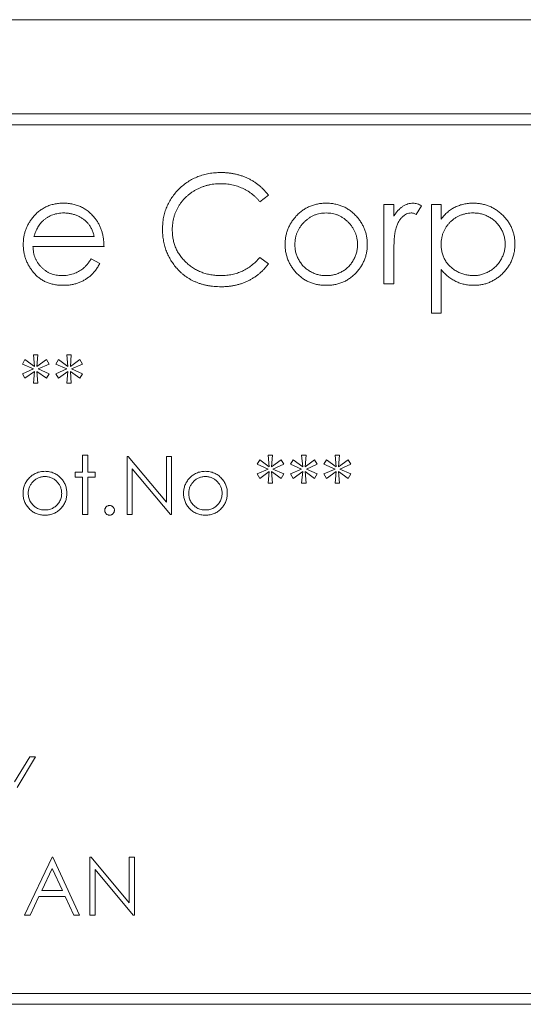
# Model space of a CAD drawing. Extents: x 431 to 686, y 78 to 289.
# Drawn here: x 518 to 525, y 100 to 114 of the extents above; entities that cross this region are included whole.
import ezdxf

# ---------------------------------------------------------------- set-up
doc = ezdxf.new("R2010")
doc.units = 0
doc.header["$LTSCALE"] = 0.1
doc.header["$MEASUREMENT"] = 0
doc.layers.add('CAD図', color=7, linetype='CONTINUOUS', plot=False)

msp = doc.modelspace()

# ---------------------------------------------------------------- linework, layer by layer
at = {"layer": 'CAD図', "linetype": 'Continuous', "lineweight": 0}
for p, q in [((543.626, 113.794), (477.126, 113.794)), ((542.326, 112.494), (510.026, 112.494)), ((542.176, 112.344), (510.176, 112.344)), ((521.599, 111.369), (521.481, 111.279)), ((523.195, 111.24), (523.33, 111.24)), ((523.195, 110.144), (523.195, 111.24)), ((523.33, 111.24), (523.33, 111.079)), ((523.714, 111.222), (523.64, 111.105)), ((523.849, 109.74), (523.849, 111.24)), ((523.849, 111.24), (523.984, 111.24)), ((523.984, 111.24), (523.984, 111.037)), ((518.363, 110.798), (519.195, 110.798)), ((519.33, 110.663), (518.349, 110.663)), ((519.152, 110.49), (519.272, 110.427)), ((521.481, 110.509), (521.599, 110.42)), ((523.33, 110.512), (523.33, 110.144)), ((523.984, 110.343), (523.984, 109.74)), ((523.33, 110.144), (523.195, 110.144)), ((523.984, 109.74), (523.849, 109.74)), ((518.202, 109.038), (518.238, 109.099)), ((518.238, 109.099), (518.37, 109.004)), ((518.355, 109.165), (518.417, 109.165)), ((518.37, 109.004), (518.355, 109.165)), ((518.417, 109.165), (518.403, 109.003)), ((518.403, 109.003), (518.535, 109.099)), ((518.535, 109.099), (518.571, 109.038)), ((518.663, 109.038), (518.699, 109.099)), ((518.699, 109.099), (518.832, 109.004)), ((518.832, 109.004), (518.817, 109.165)), ((518.817, 109.165), (518.878, 109.165)), ((518.878, 109.165), (518.865, 109.003)), ((518.865, 109.003), (518.996, 109.099)), ((518.996, 109.099), (519.032, 109.038)), ((518.355, 108.97), (518.202, 109.038)), ((518.202, 108.903), (518.355, 108.97)), ((518.37, 108.936), (518.238, 108.842)), ((518.355, 108.775), (518.37, 108.936)), ((518.403, 108.936), (518.417, 108.775)), ((518.535, 108.842), (518.403, 108.936)), ((518.571, 109.038), (518.42, 108.97)), ((518.42, 108.97), (518.571, 108.903)), ((518.817, 108.97), (518.663, 109.038)), ((518.663, 108.903), (518.817, 108.97)), ((518.832, 108.936), (518.699, 108.842)), ((518.817, 108.775), (518.832, 108.936)), ((518.865, 108.936), (518.878, 108.775)), ((518.996, 108.842), (518.865, 108.936)), ((519.032, 109.038), (518.882, 108.97)), ((518.882, 108.97), (519.032, 108.903)), ((518.238, 108.842), (518.202, 108.903)), ((518.571, 108.903), (518.535, 108.842)), ((518.699, 108.842), (518.663, 108.903)), ((519.032, 108.903), (518.996, 108.842)), ((518.417, 108.775), (518.355, 108.775)), ((518.878, 108.775), (518.817, 108.775)), ((519.032, 107.545), (519.032, 107.781)), ((519.032, 107.781), (519.104, 107.781)), ((519.104, 107.781), (519.104, 107.545)), ((519.648, 106.961), (519.648, 107.761)), ((519.648, 107.761), (519.663, 107.761)), ((519.663, 107.761), (520.191, 107.131)), ((520.191, 107.131), (520.191, 107.761)), ((520.191, 107.761), (520.263, 107.761)), ((520.263, 107.761), (520.263, 106.961)), ((521.443, 107.655), (521.479, 107.715)), ((521.479, 107.715), (521.611, 107.62)), ((521.611, 107.62), (521.596, 107.781)), ((521.596, 107.781), (521.658, 107.781)), ((521.658, 107.781), (521.644, 107.62)), ((521.644, 107.62), (521.776, 107.715)), ((521.776, 107.715), (521.812, 107.655)), ((521.904, 107.655), (521.94, 107.715)), ((521.94, 107.715), (522.073, 107.62)), ((522.058, 107.781), (522.119, 107.781)), ((522.073, 107.62), (522.058, 107.781)), ((522.119, 107.781), (522.106, 107.62)), ((522.106, 107.62), (522.237, 107.715)), ((522.237, 107.715), (522.273, 107.655)), ((522.366, 107.655), (522.402, 107.715)), ((522.402, 107.715), (522.534, 107.62)), ((522.534, 107.62), (522.519, 107.781)), ((522.519, 107.781), (522.581, 107.781)), ((522.581, 107.781), (522.567, 107.62)), ((522.567, 107.62), (522.699, 107.715)), ((522.699, 107.715), (522.735, 107.655)), ((520.247, 106.961), (519.719, 107.589)), ((519.719, 107.589), (519.719, 106.961)), ((521.596, 107.586), (521.443, 107.655)), ((521.443, 107.52), (521.596, 107.586)), ((521.812, 107.655), (521.661, 107.586)), ((521.661, 107.586), (521.812, 107.52)), ((522.058, 107.586), (521.904, 107.655)), ((521.904, 107.52), (522.058, 107.586)), ((522.273, 107.655), (522.123, 107.586)), ((522.123, 107.586), (522.273, 107.52)), ((522.519, 107.586), (522.366, 107.655)), ((522.366, 107.52), (522.519, 107.586)), ((522.735, 107.655), (522.584, 107.586)), ((522.584, 107.586), (522.735, 107.52)), ((518.93, 107.545), (519.032, 107.545)), ((518.93, 107.474), (518.93, 107.545)), ((519.032, 107.474), (518.93, 107.474)), ((519.032, 106.961), (519.032, 107.474)), ((519.104, 107.545), (519.207, 107.545)), ((519.207, 107.474), (519.104, 107.474)), ((519.104, 107.474), (519.104, 106.961)), ((519.207, 107.545), (519.207, 107.474)), ((521.479, 107.458), (521.443, 107.52)), ((521.611, 107.553), (521.479, 107.458)), ((521.596, 107.392), (521.611, 107.553)), ((521.776, 107.458), (521.644, 107.553)), ((521.644, 107.553), (521.658, 107.392)), ((521.812, 107.52), (521.776, 107.458)), ((521.94, 107.458), (521.904, 107.52)), ((522.073, 107.553), (521.94, 107.458)), ((522.058, 107.392), (522.073, 107.553)), ((522.106, 107.553), (522.119, 107.392)), ((522.237, 107.458), (522.106, 107.553)), ((522.273, 107.52), (522.237, 107.458)), ((522.402, 107.458), (522.366, 107.52)), ((522.534, 107.553), (522.402, 107.458)), ((522.519, 107.392), (522.534, 107.553)), ((522.567, 107.553), (522.581, 107.392)), ((522.699, 107.458), (522.567, 107.553)), ((522.735, 107.52), (522.699, 107.458)), ((521.658, 107.392), (521.596, 107.392)), ((522.119, 107.392), (522.058, 107.392)), ((522.581, 107.392), (522.519, 107.392)), ((519.104, 106.961), (519.032, 106.961)), ((519.719, 106.961), (519.648, 106.961)), ((520.263, 106.961), (520.247, 106.961)), ((518.094, 103.267), (518.304, 103.611)), ((518.386, 103.611), (518.13, 103.191)), ((518.304, 103.611), (518.386, 103.611)), ((518.232, 101.427), (518.612, 102.227)), ((518.612, 102.227), (518.622, 102.227)), ((518.622, 102.227), (518.991, 101.427)), ((519.135, 101.427), (519.135, 102.227)), ((519.135, 102.227), (519.15, 102.227)), ((519.15, 102.227), (519.678, 101.598)), ((519.678, 102.227), (519.75, 102.227)), ((519.678, 101.598), (519.678, 102.227)), ((519.75, 102.227), (519.75, 101.427)), ((518.616, 102.071), (518.471, 101.766)), ((518.757, 101.766), (518.616, 102.071)), ((519.207, 102.056), (519.207, 101.427)), ((519.734, 101.427), (519.207, 102.056)), ((518.471, 101.766), (518.757, 101.766)), ((518.432, 101.684), (518.311, 101.427)), ((518.795, 101.684), (518.432, 101.684)), ((518.913, 101.427), (518.795, 101.684)), ((518.311, 101.427), (518.232, 101.427)), ((518.991, 101.427), (518.913, 101.427)), ((519.207, 101.427), (519.135, 101.427)), ((519.75, 101.427), (519.734, 101.427)), ((510.176, 100.344), (542.176, 100.344)), ((510.026, 100.194), (542.326, 100.194))]:
    msp.add_line(p, q, dxfattribs=at)
for points, knots in [([(520.137, 110.903), (520.138, 110.93), (520.139, 110.983), (520.151, 111.061), (520.168, 111.135), (520.194, 111.207), (520.226, 111.275), (520.266, 111.339), (520.313, 111.401), (520.367, 111.458), (520.426, 111.511), (520.489, 111.557), (520.556, 111.596), (520.627, 111.628), (520.701, 111.652), (520.779, 111.67), (520.861, 111.681), (520.916, 111.682), (520.945, 111.683)], [0, 0, 0, 0, 0.064558, 0.127014, 0.187955, 0.248014, 0.307748, 0.368235, 0.42947, 0.492743, 0.556258, 0.618217, 0.679655, 0.741246, 0.803415, 0.866815, 0.932328, 1, 1, 1, 1]), ([(520.945, 111.683), (520.962, 111.682), (520.996, 111.682), (521.046, 111.678), (521.095, 111.671), (521.143, 111.662), (521.19, 111.651), (521.235, 111.636), (521.28, 111.62), (521.322, 111.6), (521.363, 111.579), (521.403, 111.555), (521.44, 111.529), (521.476, 111.501), (521.51, 111.471), (521.542, 111.439), (521.571, 111.405), (521.59, 111.381), (521.599, 111.369)], [0, 0, 0, 0, 0.068548, 0.135683, 0.201215, 0.265682, 0.329267, 0.392395, 0.45507, 0.517127, 0.57879, 0.63974, 0.700192, 0.759806, 0.819628, 0.879355, 0.939512, 1, 1, 1, 1]), ([(520.936, 111.529), (520.921, 111.529), (520.891, 111.528), (520.847, 111.524), (520.803, 111.517), (520.76, 111.508), (520.719, 111.496), (520.677, 111.481), (520.637, 111.464), (520.598, 111.444), (520.561, 111.422), (520.525, 111.398), (520.492, 111.372), (520.46, 111.344), (520.431, 111.315), (520.404, 111.283), (520.38, 111.25), (520.357, 111.215), (520.337, 111.179), (520.32, 111.141), (520.305, 111.103), (520.293, 111.063), (520.284, 111.022), (520.277, 110.98), (520.273, 110.937), (520.272, 110.907), (520.272, 110.893)], [0, 0, 0, 0, 0.043955, 0.087502, 0.130463, 0.172752, 0.215403, 0.25765, 0.300153, 0.343121, 0.385925, 0.427686, 0.468818, 0.509492, 0.549883, 0.58998, 0.630405, 0.670869, 0.711384, 0.751627, 0.791776, 0.832459, 0.873319, 0.914543, 0.956924, 1, 1, 1, 1]), ([(520.936, 111.529), (520.921, 111.529), (520.891, 111.528), (520.847, 111.524), (520.803, 111.517), (520.76, 111.508), (520.719, 111.496), (520.677, 111.481), (520.637, 111.464), (520.598, 111.444), (520.561, 111.422), (520.525, 111.398), (520.492, 111.372), (520.46, 111.344), (520.431, 111.315), (520.404, 111.283), (520.38, 111.25), (520.357, 111.215), (520.337, 111.179), (520.32, 111.141), (520.305, 111.103), (520.293, 111.063), (520.284, 111.022), (520.277, 110.98), (520.273, 110.937), (520.272, 110.907), (520.272, 110.893)], [0, 0, 0, 0, 0.043955, 0.087502, 0.130463, 0.172752, 0.215403, 0.25765, 0.300153, 0.343121, 0.385925, 0.427686, 0.468818, 0.509492, 0.549883, 0.58998, 0.630405, 0.670869, 0.711384, 0.751627, 0.791776, 0.832459, 0.873319, 0.914543, 0.956924, 1, 1, 1, 1]), ([(521.481, 111.279), (521.473, 111.289), (521.456, 111.309), (521.429, 111.337), (521.401, 111.363), (521.372, 111.387), (521.341, 111.409), (521.31, 111.43), (521.277, 111.449), (521.231, 111.471), (521.171, 111.494), (521.096, 111.514), (521.017, 111.527), (520.963, 111.528), (520.936, 111.529)], [0, 0, 0, 0, 0.063163, 0.125475, 0.187121, 0.248294, 0.309295, 0.36985, 0.430973, 0.492456, 0.616148, 0.740844, 0.868183, 1, 1, 1, 1]), ([(521.481, 111.279), (521.473, 111.289), (521.456, 111.309), (521.429, 111.337), (521.401, 111.363), (521.372, 111.387), (521.341, 111.409), (521.31, 111.43), (521.277, 111.449), (521.231, 111.471), (521.171, 111.494), (521.096, 111.514), (521.017, 111.527), (520.963, 111.528), (520.936, 111.529)], [0, 0, 0, 0, 0.063163, 0.125475, 0.187121, 0.248294, 0.309295, 0.36985, 0.430973, 0.492456, 0.616148, 0.740844, 0.868183, 1, 1, 1, 1]), ([(518.341, 111.055), (518.354, 111.071), (518.381, 111.103), (518.426, 111.145), (518.475, 111.18), (518.527, 111.21), (518.583, 111.232), (518.642, 111.248), (518.704, 111.258), (518.747, 111.259), (518.769, 111.259)], [0, 0, 0, 0, 0.128835, 0.253589, 0.374643, 0.49534, 0.616325, 0.739759, 0.866842, 1, 1, 1, 1]), ([(518.769, 111.259), (518.791, 111.259), (518.836, 111.258), (518.9, 111.247), (518.961, 111.23), (519.018, 111.207), (519.072, 111.176), (519.122, 111.139), (519.169, 111.095), (519.196, 111.061), (519.21, 111.044)], [0, 0, 0, 0, 0.13204, 0.259033, 0.38188, 0.502258, 0.622752, 0.744743, 0.870109, 1, 1, 1, 1]), ([(521.98, 111.078), (521.994, 111.093), (522.021, 111.121), (522.067, 111.158), (522.115, 111.19), (522.167, 111.215), (522.221, 111.235), (522.277, 111.249), (522.337, 111.258), (522.377, 111.259), (522.398, 111.259)], [0, 0, 0, 0, 0.128498, 0.252713, 0.374819, 0.496436, 0.617911, 0.741288, 0.8687, 1, 1, 1, 1]), ([(521.98, 111.078), (521.994, 111.093), (522.021, 111.121), (522.067, 111.158), (522.115, 111.19), (522.167, 111.215), (522.221, 111.235), (522.277, 111.249), (522.337, 111.258), (522.377, 111.259), (522.398, 111.259)], [0, 0, 0, 0, 0.128498, 0.252713, 0.374819, 0.496436, 0.617911, 0.741288, 0.8687, 1, 1, 1, 1]), ([(522.398, 111.259), (522.418, 111.259), (522.459, 111.258), (522.518, 111.249), (522.574, 111.235), (522.628, 111.216), (522.679, 111.19), (522.727, 111.159), (522.773, 111.122), (522.8, 111.093), (522.814, 111.079)], [0, 0, 0, 0, 0.1317514, 0.2583324, 0.382134, 0.5038044, 0.624693, 0.7468706, 0.8715135, 1, 1, 1, 1]), ([(522.398, 111.259), (522.418, 111.259), (522.459, 111.258), (522.518, 111.249), (522.574, 111.235), (522.628, 111.216), (522.679, 111.19), (522.727, 111.159), (522.773, 111.122), (522.8, 111.093), (522.814, 111.079)], [0, 0, 0, 0, 0.1317514, 0.2583324, 0.382134, 0.5038044, 0.624693, 0.7468706, 0.8715135, 1, 1, 1, 1]), ([(523.33, 111.079), (523.34, 111.094), (523.359, 111.123), (523.39, 111.161), (523.423, 111.192), (523.456, 111.217), (523.49, 111.236), (523.525, 111.25), (523.561, 111.258), (523.585, 111.259), (523.597, 111.259)], [0, 0, 0, 0, 0.160059, 0.306112, 0.438367, 0.560541, 0.675317, 0.786114, 0.892842, 1, 1, 1, 1]), ([(523.597, 111.259), (523.607, 111.259), (523.626, 111.258), (523.655, 111.251), (523.685, 111.239), (523.704, 111.228), (523.714, 111.222)], [0, 0, 0, 0, 0.225278, 0.463523, 0.720324, 1, 1, 1, 1]), ([(523.984, 111.037), (523.998, 111.056), (524.026, 111.092), (524.074, 111.138), (524.124, 111.177), (524.179, 111.207), (524.236, 111.231), (524.297, 111.248), (524.361, 111.258), (524.404, 111.259), (524.426, 111.259)], [0, 0, 0, 0, 0.13536, 0.263045, 0.386061, 0.505771, 0.625178, 0.746148, 0.870538, 1, 1, 1, 1]), ([(523.984, 111.037), (523.998, 111.056), (524.026, 111.092), (524.074, 111.138), (524.124, 111.177), (524.179, 111.207), (524.236, 111.231), (524.297, 111.248), (524.361, 111.258), (524.404, 111.259), (524.426, 111.259)], [0, 0, 0, 0, 0.13536, 0.263045, 0.386061, 0.505771, 0.625178, 0.746148, 0.870538, 1, 1, 1, 1]), ([(524.426, 111.259), (524.446, 111.259), (524.484, 111.258), (524.541, 111.25), (524.595, 111.237), (524.648, 111.219), (524.698, 111.196), (524.746, 111.167), (524.791, 111.133), (524.834, 111.094), (524.874, 111.053), (524.908, 111.008), (524.937, 110.961), (524.961, 110.912), (524.98, 110.861), (524.993, 110.807), (525.001, 110.752), (525.002, 110.714), (525.003, 110.695)], [0, 0, 0, 0, 0.065081, 0.128636, 0.190653, 0.252125, 0.313446, 0.375227, 0.438498, 0.503285, 0.56801, 0.630879, 0.692154, 0.752552, 0.813191, 0.873985, 0.936258, 1, 1, 1, 1]), ([(524.426, 111.259), (524.446, 111.259), (524.484, 111.258), (524.541, 111.25), (524.595, 111.237), (524.648, 111.219), (524.698, 111.196), (524.746, 111.167), (524.791, 111.133), (524.834, 111.094), (524.874, 111.053), (524.908, 111.008), (524.937, 110.961), (524.961, 110.912), (524.98, 110.861), (524.993, 110.807), (525.001, 110.752), (525.002, 110.714), (525.003, 110.695)], [0, 0, 0, 0, 0.065081, 0.128636, 0.190653, 0.252125, 0.313446, 0.375227, 0.438498, 0.503285, 0.56801, 0.630879, 0.692154, 0.752552, 0.813191, 0.873985, 0.936258, 1, 1, 1, 1]), ([(518.776, 111.125), (518.762, 111.125), (518.736, 111.124), (518.697, 111.119), (518.659, 111.111), (518.623, 111.1), (518.588, 111.085), (518.555, 111.068), (518.523, 111.046), (518.503, 111.03), (518.493, 111.022)], [0, 0, 0, 0, 0.131092, 0.259141, 0.384162, 0.505992, 0.629098, 0.750669, 0.874039, 1, 1, 1, 1]), ([(518.776, 111.125), (518.762, 111.125), (518.736, 111.124), (518.697, 111.119), (518.659, 111.111), (518.623, 111.1), (518.588, 111.085), (518.555, 111.068), (518.523, 111.046), (518.503, 111.03), (518.493, 111.022)], [0, 0, 0, 0, 0.131092, 0.259141, 0.384162, 0.505992, 0.629098, 0.750669, 0.874039, 1, 1, 1, 1]), ([(519.195, 110.798), (519.19, 110.816), (519.181, 110.85), (519.161, 110.898), (519.139, 110.94), (519.112, 110.977), (519.082, 111.009), (519.048, 111.038), (519.009, 111.063), (518.966, 111.085), (518.921, 111.103), (518.873, 111.115), (518.825, 111.124), (518.792, 111.124), (518.776, 111.125)], [0, 0, 0, 0, 0.09624, 0.185231, 0.267501, 0.3444, 0.419595, 0.496891, 0.576638, 0.660268, 0.745387, 0.83004, 0.914474, 1, 1, 1, 1]), ([(522.397, 111.125), (522.382, 111.124), (522.354, 111.124), (522.312, 111.117), (522.271, 111.108), (522.232, 111.094), (522.194, 111.076), (522.158, 111.053), (522.124, 111.027), (522.091, 110.998), (522.062, 110.965), (522.036, 110.93), (522.014, 110.894), (521.995, 110.856), (521.982, 110.817), (521.972, 110.775), (521.966, 110.732), (521.965, 110.703), (521.964, 110.688)], [0, 0, 0, 0, 0.063846, 0.126044, 0.187165, 0.247399, 0.30838, 0.36978, 0.432584, 0.497641, 0.562401, 0.625557, 0.687332, 0.748313, 0.809791, 0.871768, 0.934836, 1, 1, 1, 1]), ([(522.397, 111.125), (522.382, 111.124), (522.354, 111.124), (522.312, 111.117), (522.271, 111.108), (522.232, 111.094), (522.194, 111.076), (522.158, 111.053), (522.124, 111.027), (522.091, 110.998), (522.062, 110.965), (522.036, 110.93), (522.014, 110.894), (521.995, 110.856), (521.982, 110.817), (521.972, 110.775), (521.966, 110.732), (521.965, 110.703), (521.964, 110.688)], [0, 0, 0, 0, 0.063846, 0.126044, 0.187165, 0.247399, 0.30838, 0.36978, 0.432584, 0.497641, 0.562401, 0.625557, 0.687332, 0.748313, 0.809791, 0.871768, 0.934836, 1, 1, 1, 1]), ([(522.83, 110.688), (522.829, 110.703), (522.828, 110.732), (522.822, 110.775), (522.812, 110.817), (522.799, 110.856), (522.78, 110.894), (522.758, 110.93), (522.732, 110.965), (522.702, 110.998), (522.67, 111.027), (522.635, 111.053), (522.599, 111.075), (522.562, 111.094), (522.523, 111.107), (522.482, 111.117), (522.44, 111.124), (522.411, 111.124), (522.397, 111.125)], [0, 0, 0, 0, 0.065185, 0.128274, 0.19027, 0.251768, 0.312769, 0.374793, 0.43797, 0.503047, 0.568125, 0.63095, 0.692369, 0.752973, 0.813641, 0.874355, 0.936573, 1, 1, 1, 1]), ([(523.572, 111.125), (523.561, 111.124), (523.539, 111.123), (523.506, 111.111), (523.475, 111.092), (523.45, 111.072), (523.431, 111.052), (523.417, 111.034), (523.404, 111.015), (523.392, 110.994), (523.381, 110.97), (523.371, 110.945), (523.362, 110.917), (523.356, 110.898), (523.354, 110.889)], [0, 0, 0, 0, 0.093807, 0.191338, 0.295191, 0.410312, 0.47193, 0.536425, 0.603119, 0.674118, 0.749332, 0.828283, 0.91204, 1, 1, 1, 1]), ([(523.572, 111.125), (523.561, 111.124), (523.539, 111.123), (523.506, 111.111), (523.475, 111.092), (523.45, 111.072), (523.431, 111.052), (523.417, 111.034), (523.404, 111.015), (523.392, 110.994), (523.381, 110.97), (523.371, 110.945), (523.362, 110.917), (523.356, 110.898), (523.354, 110.889)], [0, 0, 0, 0, 0.093807, 0.191338, 0.295191, 0.410312, 0.47193, 0.536425, 0.603119, 0.674118, 0.749332, 0.828283, 0.91204, 1, 1, 1, 1]), ([(523.64, 111.105), (523.634, 111.108), (523.622, 111.114), (523.604, 111.12), (523.587, 111.124), (523.577, 111.125), (523.572, 111.125)], [0, 0, 0, 0, 0.295139, 0.56023, 0.794983, 1, 1, 1, 1]), ([(524.425, 111.125), (524.41, 111.125), (524.38, 111.124), (524.336, 111.118), (524.294, 111.108), (524.253, 111.094), (524.215, 111.077), (524.178, 111.055), (524.143, 111.03), (524.11, 111.001), (524.081, 110.969), (524.055, 110.935), (524.033, 110.898), (524.015, 110.86), (524.001, 110.82), (523.991, 110.778), (523.985, 110.735), (523.984, 110.705), (523.984, 110.69)], [0, 0, 0, 0, 0.066044, 0.130024, 0.192374, 0.253884, 0.314896, 0.375806, 0.438242, 0.501591, 0.564881, 0.626533, 0.687516, 0.748106, 0.808796, 0.870822, 0.934371, 1, 1, 1, 1]), ([(524.425, 111.125), (524.41, 111.125), (524.38, 111.124), (524.336, 111.118), (524.294, 111.108), (524.253, 111.094), (524.215, 111.077), (524.178, 111.055), (524.143, 111.03), (524.11, 111.001), (524.081, 110.969), (524.055, 110.935), (524.033, 110.898), (524.015, 110.86), (524.001, 110.82), (523.991, 110.778), (523.985, 110.735), (523.984, 110.705), (523.984, 110.69)], [0, 0, 0, 0, 0.066044, 0.130024, 0.192374, 0.253884, 0.314896, 0.375806, 0.438242, 0.501591, 0.564881, 0.626533, 0.687516, 0.748106, 0.808796, 0.870822, 0.934371, 1, 1, 1, 1]), ([(524.868, 110.694), (524.868, 110.712), (524.866, 110.75), (524.854, 110.805), (524.836, 110.859), (524.809, 110.91), (524.777, 110.959), (524.739, 111.001), (524.695, 111.039), (524.647, 111.069), (524.595, 111.094), (524.541, 111.112), (524.484, 111.123), (524.445, 111.124), (524.425, 111.125)], [0, 0, 0, 0, 0.081994, 0.163349, 0.245826, 0.330367, 0.415198, 0.497941, 0.580476, 0.66374, 0.747513, 0.830399, 0.914076, 1, 1, 1, 1]), ([(524.868, 110.694), (524.868, 110.712), (524.866, 110.75), (524.854, 110.805), (524.836, 110.859), (524.809, 110.91), (524.777, 110.959), (524.739, 111.001), (524.695, 111.039), (524.647, 111.069), (524.595, 111.094), (524.541, 111.112), (524.484, 111.123), (524.445, 111.124), (524.425, 111.125)], [0, 0, 0, 0, 0.081994, 0.163349, 0.245826, 0.330367, 0.415198, 0.497941, 0.580476, 0.66374, 0.747513, 0.830399, 0.914076, 1, 1, 1, 1]), ([(518.214, 110.689), (518.215, 110.706), (518.216, 110.739), (518.221, 110.789), (518.231, 110.837), (518.245, 110.883), (518.263, 110.929), (518.285, 110.973), (518.311, 111.015), (518.331, 111.042), (518.341, 111.055)], [0, 0, 0, 0, 0.1280448, 0.2537679, 0.3774284, 0.5005508, 0.6232959, 0.7465783, 0.8723475, 1, 1, 1, 1]), ([(518.214, 110.689), (518.215, 110.706), (518.216, 110.739), (518.221, 110.789), (518.231, 110.837), (518.245, 110.883), (518.263, 110.929), (518.285, 110.973), (518.311, 111.015), (518.331, 111.042), (518.341, 111.055)], [0, 0, 0, 0, 0.1280448, 0.2537679, 0.3774284, 0.5005508, 0.6232959, 0.7465783, 0.8723475, 1, 1, 1, 1]), ([(518.493, 111.022), (518.486, 111.016), (518.472, 111.003), (518.453, 110.98), (518.434, 110.956), (518.417, 110.929), (518.402, 110.899), (518.387, 110.868), (518.374, 110.834), (518.367, 110.81), (518.363, 110.798)], [0, 0, 0, 0, 0.109984, 0.22258, 0.3385, 0.458709, 0.585535, 0.717518, 0.854667, 1, 1, 1, 1]), ([(519.21, 111.044), (519.22, 111.031), (519.239, 111.005), (519.262, 110.963), (519.283, 110.919), (519.299, 110.872), (519.313, 110.823), (519.322, 110.772), (519.328, 110.719), (519.329, 110.682), (519.33, 110.663)], [0, 0, 0, 0, 0.118522, 0.236255, 0.356174, 0.47725, 0.60154, 0.729618, 0.862158, 1, 1, 1, 1]), ([(519.21, 111.044), (519.22, 111.031), (519.239, 111.005), (519.262, 110.963), (519.283, 110.919), (519.299, 110.872), (519.313, 110.823), (519.322, 110.772), (519.328, 110.719), (519.329, 110.682), (519.33, 110.663)], [0, 0, 0, 0, 0.118522, 0.236255, 0.356174, 0.47725, 0.60154, 0.729618, 0.862158, 1, 1, 1, 1]), ([(521.83, 110.689), (521.83, 110.708), (521.831, 110.744), (521.838, 110.797), (521.85, 110.849), (521.866, 110.899), (521.888, 110.947), (521.914, 110.993), (521.944, 111.037), (521.968, 111.064), (521.98, 111.078)], [0, 0, 0, 0, 0.128919, 0.255238, 0.378679, 0.501088, 0.622714, 0.746241, 0.871589, 1, 1, 1, 1]), ([(521.83, 110.689), (521.83, 110.708), (521.831, 110.744), (521.838, 110.797), (521.85, 110.849), (521.866, 110.899), (521.888, 110.947), (521.914, 110.993), (521.944, 111.037), (521.968, 111.064), (521.98, 111.078)], [0, 0, 0, 0, 0.128919, 0.255238, 0.378679, 0.501088, 0.622714, 0.746241, 0.871589, 1, 1, 1, 1]), ([(522.814, 111.079), (522.826, 111.065), (522.85, 111.038), (522.88, 110.993), (522.907, 110.947), (522.928, 110.899), (522.944, 110.85), (522.956, 110.798), (522.963, 110.744), (522.964, 110.708), (522.964, 110.689)], [0, 0, 0, 0, 0.1281573, 0.2538344, 0.3765056, 0.4985337, 0.6213677, 0.7445647, 0.8706338, 1, 1, 1, 1]), ([(520.328, 110.368), (520.312, 110.387), (520.282, 110.424), (520.244, 110.484), (520.211, 110.547), (520.184, 110.612), (520.163, 110.681), (520.148, 110.752), (520.139, 110.827), (520.138, 110.877), (520.137, 110.903)], [0, 0, 0, 0, 0.124329, 0.247156, 0.36878, 0.490734, 0.613614, 0.738958, 0.867311, 1, 1, 1, 1]), ([(520.328, 110.368), (520.312, 110.387), (520.282, 110.424), (520.244, 110.484), (520.211, 110.547), (520.184, 110.612), (520.163, 110.681), (520.148, 110.752), (520.139, 110.827), (520.138, 110.877), (520.137, 110.903)], [0, 0, 0, 0, 0.124329, 0.247156, 0.36878, 0.490734, 0.613614, 0.738958, 0.867311, 1, 1, 1, 1]), ([(520.272, 110.893), (520.273, 110.87), (520.274, 110.827), (520.283, 110.763), (520.297, 110.702), (520.319, 110.644), (520.345, 110.588), (520.379, 110.536), (520.418, 110.486), (520.463, 110.44), (520.512, 110.398), (520.564, 110.36), (520.62, 110.329), (520.679, 110.304), (520.741, 110.284), (520.807, 110.27), (520.875, 110.261), (520.922, 110.26), (520.945, 110.259)], [0, 0, 0, 0, 0.064323, 0.12629, 0.186726, 0.246146, 0.305576, 0.365429, 0.426326, 0.48884, 0.551725, 0.613919, 0.675484, 0.737334, 0.800229, 0.864502, 0.931041, 1, 1, 1, 1]), ([(520.272, 110.893), (520.273, 110.87), (520.274, 110.827), (520.283, 110.763), (520.297, 110.702), (520.319, 110.644), (520.345, 110.588), (520.379, 110.536), (520.418, 110.486), (520.463, 110.44), (520.512, 110.398), (520.564, 110.36), (520.62, 110.329), (520.679, 110.304), (520.741, 110.284), (520.807, 110.27), (520.875, 110.261), (520.922, 110.26), (520.945, 110.259)], [0, 0, 0, 0, 0.064323, 0.12629, 0.186726, 0.246146, 0.305576, 0.365429, 0.426326, 0.48884, 0.551725, 0.613919, 0.675484, 0.737334, 0.800229, 0.864502, 0.931041, 1, 1, 1, 1]), ([(523.354, 110.889), (523.352, 110.88), (523.347, 110.861), (523.343, 110.828), (523.339, 110.79), (523.336, 110.746), (523.333, 110.696), (523.331, 110.64), (523.33, 110.578), (523.33, 110.535), (523.33, 110.512)], [0, 0, 0, 0, 0.070855, 0.156938, 0.2586, 0.375891, 0.508166, 0.656238, 0.820177, 1, 1, 1, 1]), ([(518.766, 110.125), (518.745, 110.125), (518.704, 110.126), (518.644, 110.135), (518.587, 110.148), (518.535, 110.167), (518.485, 110.192), (518.44, 110.222), (518.397, 110.257), (518.36, 110.297), (518.326, 110.341), (518.296, 110.386), (518.271, 110.434), (518.25, 110.482), (518.234, 110.532), (518.222, 110.583), (518.216, 110.636), (518.215, 110.671), (518.214, 110.689)], [0, 0, 0, 0, 0.071579, 0.139629, 0.204797, 0.268135, 0.329814, 0.391301, 0.453434, 0.516552, 0.579631, 0.641119, 0.701294, 0.76081, 0.819932, 0.87892, 0.938983, 1, 1, 1, 1]), ([(518.766, 110.125), (518.745, 110.125), (518.704, 110.126), (518.644, 110.135), (518.587, 110.148), (518.535, 110.167), (518.485, 110.192), (518.44, 110.222), (518.397, 110.257), (518.36, 110.297), (518.326, 110.341), (518.296, 110.386), (518.271, 110.434), (518.25, 110.482), (518.234, 110.532), (518.222, 110.583), (518.216, 110.636), (518.215, 110.671), (518.214, 110.689)], [0, 0, 0, 0, 0.071579, 0.139629, 0.204797, 0.268135, 0.329814, 0.391301, 0.453434, 0.516552, 0.579631, 0.641119, 0.701294, 0.76081, 0.819932, 0.87892, 0.938983, 1, 1, 1, 1]), ([(518.349, 110.663), (518.35, 110.649), (518.351, 110.62), (518.357, 110.579), (518.366, 110.539), (518.38, 110.502), (518.396, 110.466), (518.416, 110.433), (518.44, 110.402), (518.466, 110.372), (518.496, 110.346), (518.527, 110.323), (518.56, 110.303), (518.594, 110.287), (518.631, 110.275), (518.669, 110.266), (518.708, 110.26), (518.735, 110.26), (518.749, 110.259)], [0, 0, 0, 0, 0.068385, 0.134476, 0.198391, 0.260753, 0.321829, 0.383037, 0.444653, 0.507398, 0.569825, 0.630778, 0.690929, 0.750945, 0.811049, 0.872331, 0.935004, 1, 1, 1, 1]), ([(522.398, 110.125), (522.377, 110.125), (522.337, 110.126), (522.279, 110.134), (522.223, 110.148), (522.17, 110.166), (522.12, 110.19), (522.073, 110.219), (522.028, 110.254), (521.988, 110.293), (521.951, 110.336), (521.918, 110.381), (521.891, 110.428), (521.869, 110.477), (521.851, 110.528), (521.839, 110.58), (521.831, 110.634), (521.83, 110.671), (521.83, 110.689)], [0, 0, 0, 0, 0.068742, 0.134635, 0.198324, 0.260825, 0.322714, 0.384555, 0.446913, 0.510958, 0.574931, 0.636685, 0.697483, 0.757134, 0.816966, 0.876818, 0.937663, 1, 1, 1, 1]), ([(522.398, 110.125), (522.377, 110.125), (522.337, 110.126), (522.279, 110.134), (522.223, 110.148), (522.17, 110.166), (522.12, 110.19), (522.073, 110.219), (522.028, 110.254), (521.988, 110.293), (521.951, 110.336), (521.918, 110.381), (521.891, 110.428), (521.869, 110.477), (521.851, 110.528), (521.839, 110.58), (521.831, 110.634), (521.83, 110.671), (521.83, 110.689)], [0, 0, 0, 0, 0.068742, 0.134635, 0.198324, 0.260825, 0.322714, 0.384555, 0.446913, 0.510958, 0.574931, 0.636685, 0.697483, 0.757134, 0.816966, 0.876818, 0.937663, 1, 1, 1, 1]), ([(521.964, 110.688), (521.965, 110.669), (521.966, 110.631), (521.978, 110.575), (521.996, 110.521), (522.021, 110.47), (522.053, 110.422), (522.09, 110.38), (522.132, 110.344), (522.179, 110.313), (522.23, 110.289), (522.283, 110.272), (522.339, 110.261), (522.378, 110.26), (522.397, 110.259)], [0, 0, 0, 0, 0.084733, 0.168179, 0.251488, 0.335841, 0.419834, 0.502345, 0.583649, 0.665931, 0.748717, 0.831047, 0.91441, 1, 1, 1, 1]), ([(522.397, 110.259), (522.416, 110.26), (522.455, 110.261), (522.511, 110.272), (522.564, 110.289), (522.615, 110.313), (522.662, 110.344), (522.704, 110.38), (522.741, 110.423), (522.772, 110.47), (522.798, 110.521), (522.817, 110.575), (522.828, 110.631), (522.829, 110.669), (522.83, 110.688)], [0, 0, 0, 0, 0.085606, 0.168983, 0.250908, 0.333708, 0.416005, 0.49766, 0.579893, 0.663902, 0.748466, 0.831791, 0.915252, 1, 1, 1, 1]), ([(522.397, 110.259), (522.416, 110.26), (522.455, 110.261), (522.511, 110.272), (522.564, 110.289), (522.615, 110.313), (522.662, 110.344), (522.704, 110.38), (522.741, 110.423), (522.772, 110.47), (522.798, 110.521), (522.817, 110.575), (522.828, 110.631), (522.829, 110.669), (522.83, 110.688)], [0, 0, 0, 0, 0.085606, 0.168983, 0.250908, 0.333708, 0.416005, 0.49766, 0.579893, 0.663902, 0.748466, 0.831791, 0.915252, 1, 1, 1, 1]), ([(522.964, 110.689), (522.964, 110.671), (522.963, 110.634), (522.955, 110.58), (522.943, 110.528), (522.925, 110.477), (522.903, 110.428), (522.876, 110.381), (522.843, 110.336), (522.806, 110.293), (522.766, 110.254), (522.721, 110.22), (522.675, 110.19), (522.625, 110.166), (522.572, 110.148), (522.516, 110.134), (522.458, 110.126), (522.418, 110.125), (522.398, 110.125)], [0, 0, 0, 0, 0.062416, 0.123337, 0.183265, 0.243172, 0.302898, 0.363774, 0.425605, 0.489659, 0.553785, 0.616222, 0.677854, 0.739517, 0.802097, 0.865866, 0.931508, 1, 1, 1, 1]), ([(523.984, 110.69), (523.984, 110.67), (523.986, 110.631), (523.996, 110.574), (524.014, 110.52), (524.039, 110.47), (524.071, 110.424), (524.109, 110.382), (524.153, 110.346), (524.203, 110.315), (524.256, 110.29), (524.312, 110.273), (524.369, 110.262), (524.408, 110.26), (524.427, 110.259)], [0, 0, 0, 0, 0.08644, 0.169344, 0.251061, 0.332326, 0.413189, 0.494299, 0.576654, 0.661785, 0.747765, 0.831967, 0.915299, 1, 1, 1, 1]), ([(523.984, 110.69), (523.984, 110.67), (523.986, 110.631), (523.996, 110.574), (524.014, 110.52), (524.039, 110.47), (524.071, 110.424), (524.109, 110.382), (524.153, 110.346), (524.203, 110.315), (524.256, 110.29), (524.312, 110.273), (524.369, 110.262), (524.408, 110.26), (524.427, 110.259)], [0, 0, 0, 0, 0.08644, 0.169344, 0.251061, 0.332326, 0.413189, 0.494299, 0.576654, 0.661785, 0.747765, 0.831967, 0.915299, 1, 1, 1, 1]), ([(524.427, 110.259), (524.446, 110.26), (524.484, 110.261), (524.54, 110.273), (524.594, 110.29), (524.646, 110.316), (524.694, 110.347), (524.738, 110.385), (524.776, 110.428), (524.809, 110.477), (524.835, 110.529), (524.854, 110.582), (524.866, 110.638), (524.867, 110.675), (524.868, 110.694)], [0, 0, 0, 0, 0.08342, 0.1655738, 0.2481588, 0.3320333, 0.4162573, 0.4995253, 0.5830386, 0.6685959, 0.7540354, 0.8369197, 0.9182997, 1, 1, 1, 1]), ([(525.003, 110.695), (525.002, 110.676), (525.001, 110.637), (524.993, 110.581), (524.98, 110.527), (524.962, 110.475), (524.938, 110.425), (524.909, 110.378), (524.875, 110.333), (524.836, 110.29), (524.793, 110.252), (524.748, 110.218), (524.7, 110.189), (524.651, 110.165), (524.599, 110.147), (524.545, 110.134), (524.488, 110.126), (524.45, 110.125), (524.431, 110.125)], [0, 0, 0, 0, 0.064921, 0.128034, 0.189574, 0.25058, 0.311733, 0.37325, 0.435763, 0.500346, 0.564949, 0.627528, 0.689157, 0.749865, 0.81076, 0.8723, 0.935413, 1, 1, 1, 1]), ([(525.003, 110.695), (525.002, 110.676), (525.001, 110.637), (524.993, 110.581), (524.98, 110.527), (524.962, 110.475), (524.938, 110.425), (524.909, 110.378), (524.875, 110.333), (524.836, 110.29), (524.793, 110.252), (524.748, 110.218), (524.7, 110.189), (524.651, 110.165), (524.599, 110.147), (524.545, 110.134), (524.488, 110.126), (524.45, 110.125), (524.431, 110.125)], [0, 0, 0, 0, 0.064921, 0.128034, 0.189574, 0.25058, 0.311733, 0.37325, 0.435763, 0.500346, 0.564949, 0.627528, 0.689157, 0.749865, 0.81076, 0.8723, 0.935413, 1, 1, 1, 1]), ([(518.749, 110.259), (518.762, 110.26), (518.789, 110.26), (518.829, 110.265), (518.868, 110.273), (518.906, 110.285), (518.943, 110.298), (518.977, 110.314), (519.008, 110.332), (519.037, 110.353), (519.065, 110.378), (519.093, 110.41), (519.124, 110.447), (519.142, 110.475), (519.152, 110.49)], [0, 0, 0, 0, 0.082592, 0.163879, 0.245659, 0.327726, 0.40861, 0.485749, 0.559169, 0.630268, 0.705306, 0.792065, 0.889796, 1, 1, 1, 1]), ([(518.749, 110.259), (518.762, 110.26), (518.789, 110.26), (518.829, 110.265), (518.868, 110.273), (518.906, 110.285), (518.943, 110.298), (518.977, 110.314), (519.008, 110.332), (519.037, 110.353), (519.065, 110.378), (519.093, 110.41), (519.124, 110.447), (519.142, 110.475), (519.152, 110.49)], [0, 0, 0, 0, 0.082592, 0.163879, 0.245659, 0.327726, 0.40861, 0.485749, 0.559169, 0.630268, 0.705306, 0.792065, 0.889796, 1, 1, 1, 1]), ([(520.945, 110.259), (520.972, 110.26), (521.023, 110.262), (521.099, 110.274), (521.171, 110.293), (521.24, 110.321), (521.306, 110.356), (521.368, 110.399), (521.427, 110.451), (521.463, 110.49), (521.481, 110.509)], [0, 0, 0, 0, 0.128515, 0.252949, 0.374755, 0.49594, 0.617181, 0.740909, 0.867811, 1, 1, 1, 1]), ([(519.272, 110.427), (519.262, 110.411), (519.244, 110.378), (519.212, 110.332), (519.179, 110.292), (519.142, 110.257), (519.104, 110.226), (519.063, 110.2), (519.02, 110.177), (518.975, 110.158), (518.927, 110.143), (518.876, 110.132), (518.822, 110.126), (518.785, 110.125), (518.766, 110.125)], [0, 0, 0, 0, 0.0933699, 0.1816608, 0.2658742, 0.3463548, 0.4245999, 0.5019032, 0.5799921, 0.6584434, 0.7386722, 0.8218941, 0.9088008, 1, 1, 1, 1]), ([(519.272, 110.427), (519.262, 110.411), (519.244, 110.378), (519.212, 110.332), (519.179, 110.292), (519.142, 110.257), (519.104, 110.226), (519.063, 110.2), (519.02, 110.177), (518.975, 110.158), (518.927, 110.143), (518.876, 110.132), (518.822, 110.126), (518.785, 110.125), (518.766, 110.125)], [0, 0, 0, 0, 0.0933699, 0.1816608, 0.2658742, 0.3463548, 0.4245999, 0.5019032, 0.5799921, 0.6584434, 0.7386722, 0.8218941, 0.9088008, 1, 1, 1, 1]), ([(520.946, 110.106), (520.93, 110.106), (520.898, 110.106), (520.851, 110.11), (520.805, 110.114), (520.761, 110.122), (520.718, 110.131), (520.676, 110.142), (520.635, 110.155), (520.596, 110.171), (520.557, 110.188), (520.521, 110.208), (520.485, 110.229), (520.451, 110.253), (520.418, 110.278), (520.386, 110.306), (520.356, 110.336), (520.337, 110.357), (520.328, 110.368)], [0, 0, 0, 0, 0.069663, 0.13775, 0.203917, 0.26878, 0.332414, 0.394754, 0.45618, 0.516996, 0.577396, 0.637198, 0.696999, 0.756756, 0.816554, 0.876948, 0.938132, 1, 1, 1, 1]), ([(521.599, 110.42), (521.589, 110.408), (521.571, 110.384), (521.54, 110.349), (521.508, 110.317), (521.474, 110.287), (521.438, 110.258), (521.4, 110.233), (521.361, 110.209), (521.32, 110.187), (521.278, 110.168), (521.234, 110.151), (521.189, 110.137), (521.143, 110.126), (521.095, 110.116), (521.047, 110.11), (520.997, 110.106), (520.963, 110.106), (520.946, 110.106)], [0, 0, 0, 0, 0.061674, 0.123053, 0.183475, 0.243727, 0.304279, 0.364863, 0.425946, 0.487391, 0.54922, 0.611144, 0.673529, 0.736961, 0.800785, 0.866013, 0.932101, 1, 1, 1, 1]), ([(521.599, 110.42), (521.589, 110.408), (521.571, 110.384), (521.54, 110.349), (521.508, 110.317), (521.474, 110.287), (521.438, 110.258), (521.4, 110.233), (521.361, 110.209), (521.32, 110.187), (521.278, 110.168), (521.234, 110.151), (521.189, 110.137), (521.143, 110.126), (521.095, 110.116), (521.047, 110.11), (520.997, 110.106), (520.963, 110.106), (520.946, 110.106)], [0, 0, 0, 0, 0.061674, 0.123053, 0.183475, 0.243727, 0.304279, 0.364863, 0.425946, 0.487391, 0.54922, 0.611144, 0.673529, 0.736961, 0.800785, 0.866013, 0.932101, 1, 1, 1, 1]), ([(524.431, 110.125), (524.409, 110.125), (524.366, 110.127), (524.303, 110.138), (524.242, 110.154), (524.185, 110.179), (524.13, 110.209), (524.078, 110.247), (524.029, 110.292), (523.999, 110.325), (523.984, 110.343)], [0, 0, 0, 0, 0.126841, 0.250548, 0.37123, 0.492116, 0.613401, 0.737997, 0.866132, 1, 1, 1, 1]), ([(518.212, 107.251), (518.212, 107.261), (518.213, 107.281), (518.216, 107.309), (518.223, 107.337), (518.231, 107.363), (518.243, 107.389), (518.256, 107.413), (518.273, 107.437), (518.286, 107.451), (518.292, 107.459)], [0, 0, 0, 0, 0.128919, 0.255238, 0.378679, 0.501088, 0.622714, 0.746241, 0.871589, 1, 1, 1, 1]), ([(518.514, 107.484), (518.507, 107.484), (518.491, 107.483), (518.469, 107.48), (518.447, 107.475), (518.426, 107.467), (518.406, 107.458), (518.387, 107.446), (518.369, 107.432), (518.351, 107.416), (518.335, 107.399), (518.322, 107.38), (518.31, 107.361), (518.3, 107.341), (518.293, 107.319), (518.288, 107.297), (518.284, 107.274), (518.284, 107.259), (518.284, 107.251)], [0, 0, 0, 0, 0.063846, 0.126044, 0.187165, 0.247399, 0.30838, 0.36978, 0.432584, 0.497641, 0.562401, 0.625557, 0.687332, 0.748313, 0.809791, 0.871768, 0.934836, 1, 1, 1, 1]), ([(518.292, 107.459), (518.299, 107.467), (518.314, 107.482), (518.338, 107.501), (518.364, 107.518), (518.392, 107.532), (518.42, 107.543), (518.45, 107.55), (518.482, 107.555), (518.504, 107.555), (518.515, 107.556)], [0, 0, 0, 0, 0.128498, 0.252713, 0.374819, 0.496436, 0.617911, 0.741288, 0.8687, 1, 1, 1, 1]), ([(518.745, 107.251), (518.745, 107.259), (518.744, 107.274), (518.741, 107.297), (518.736, 107.319), (518.729, 107.341), (518.719, 107.361), (518.707, 107.38), (518.693, 107.399), (518.677, 107.416), (518.66, 107.432), (518.641, 107.446), (518.622, 107.457), (518.602, 107.467), (518.581, 107.475), (518.56, 107.48), (518.537, 107.483), (518.522, 107.484), (518.514, 107.484)], [0, 0, 0, 0, 0.0651848, 0.1282737, 0.1902702, 0.2517683, 0.3127687, 0.3747933, 0.4379696, 0.5030474, 0.5681252, 0.6309497, 0.6923691, 0.7529732, 0.8136411, 0.8743552, 0.936573, 1, 1, 1, 1]), ([(518.745, 107.251), (518.745, 107.259), (518.744, 107.274), (518.741, 107.297), (518.736, 107.319), (518.729, 107.341), (518.719, 107.361), (518.707, 107.38), (518.693, 107.399), (518.677, 107.416), (518.66, 107.432), (518.641, 107.446), (518.622, 107.457), (518.602, 107.467), (518.581, 107.475), (518.56, 107.48), (518.537, 107.483), (518.522, 107.484), (518.514, 107.484)], [0, 0, 0, 0, 0.0651848, 0.1282737, 0.1902702, 0.2517683, 0.3127687, 0.3747933, 0.4379696, 0.5030474, 0.5681252, 0.6309497, 0.6923691, 0.7529732, 0.8136411, 0.8743552, 0.936573, 1, 1, 1, 1]), ([(518.515, 107.556), (518.526, 107.555), (518.547, 107.555), (518.579, 107.55), (518.609, 107.543), (518.637, 107.532), (518.665, 107.518), (518.69, 107.502), (518.715, 107.482), (518.729, 107.467), (518.737, 107.459)], [0, 0, 0, 0, 0.131751, 0.258332, 0.382134, 0.503804, 0.624693, 0.746871, 0.871514, 1, 1, 1, 1]), ([(518.737, 107.459), (518.743, 107.452), (518.756, 107.437), (518.772, 107.414), (518.786, 107.389), (518.797, 107.364), (518.806, 107.337), (518.812, 107.309), (518.816, 107.281), (518.817, 107.261), (518.817, 107.251)], [0, 0, 0, 0, 0.128157, 0.253834, 0.376506, 0.498534, 0.621368, 0.744565, 0.870634, 1, 1, 1, 1]), ([(520.427, 107.251), (520.427, 107.261), (520.428, 107.281), (520.432, 107.309), (520.438, 107.337), (520.447, 107.363), (520.458, 107.389), (520.472, 107.413), (520.488, 107.437), (520.501, 107.451), (520.507, 107.459)], [0, 0, 0, 0, 0.128919, 0.255238, 0.378679, 0.501088, 0.622714, 0.746241, 0.871589, 1, 1, 1, 1]), ([(520.73, 107.484), (520.722, 107.484), (520.707, 107.483), (520.684, 107.48), (520.662, 107.475), (520.642, 107.467), (520.621, 107.458), (520.602, 107.446), (520.584, 107.432), (520.567, 107.416), (520.551, 107.399), (520.537, 107.38), (520.525, 107.361), (520.515, 107.341), (520.508, 107.319), (520.503, 107.297), (520.5, 107.274), (520.499, 107.259), (520.499, 107.251)], [0, 0, 0, 0, 0.063846, 0.126044, 0.187165, 0.247399, 0.30838, 0.36978, 0.432584, 0.497641, 0.562401, 0.625557, 0.687332, 0.748313, 0.809791, 0.871768, 0.934836, 1, 1, 1, 1]), ([(520.507, 107.459), (520.515, 107.467), (520.529, 107.482), (520.554, 107.501), (520.58, 107.518), (520.607, 107.532), (520.636, 107.543), (520.666, 107.55), (520.697, 107.555), (520.719, 107.555), (520.73, 107.556)], [0, 0, 0, 0, 0.128498, 0.252713, 0.374819, 0.496436, 0.617911, 0.741288, 0.8687, 1, 1, 1, 1]), ([(520.73, 107.556), (520.741, 107.555), (520.763, 107.555), (520.794, 107.55), (520.824, 107.543), (520.853, 107.532), (520.88, 107.518), (520.906, 107.502), (520.93, 107.482), (520.945, 107.467), (520.952, 107.459)], [0, 0, 0, 0, 0.131751, 0.258332, 0.382134, 0.503804, 0.624693, 0.746871, 0.871514, 1, 1, 1, 1]), ([(520.96, 107.251), (520.96, 107.259), (520.96, 107.274), (520.957, 107.297), (520.951, 107.319), (520.944, 107.341), (520.934, 107.361), (520.922, 107.38), (520.908, 107.399), (520.892, 107.416), (520.875, 107.432), (520.857, 107.446), (520.838, 107.457), (520.818, 107.467), (520.797, 107.475), (520.775, 107.48), (520.753, 107.483), (520.737, 107.484), (520.73, 107.484)], [0, 0, 0, 0, 0.065185, 0.128274, 0.19027, 0.251768, 0.312769, 0.374793, 0.43797, 0.503047, 0.568125, 0.63095, 0.692369, 0.752973, 0.813641, 0.874355, 0.936573, 1, 1, 1, 1]), ([(520.96, 107.251), (520.96, 107.259), (520.96, 107.274), (520.957, 107.297), (520.951, 107.319), (520.944, 107.341), (520.934, 107.361), (520.922, 107.38), (520.908, 107.399), (520.892, 107.416), (520.875, 107.432), (520.857, 107.446), (520.838, 107.457), (520.818, 107.467), (520.797, 107.475), (520.775, 107.48), (520.753, 107.483), (520.737, 107.484), (520.73, 107.484)], [0, 0, 0, 0, 0.065185, 0.128274, 0.19027, 0.251768, 0.312769, 0.374793, 0.43797, 0.503047, 0.568125, 0.63095, 0.692369, 0.752973, 0.813641, 0.874355, 0.936573, 1, 1, 1, 1]), ([(520.952, 107.459), (520.959, 107.452), (520.971, 107.437), (520.987, 107.414), (521.001, 107.389), (521.013, 107.364), (521.022, 107.337), (521.028, 107.309), (521.032, 107.281), (521.032, 107.261), (521.032, 107.251)], [0, 0, 0, 0, 0.128157, 0.253834, 0.376506, 0.498534, 0.621368, 0.744565, 0.870634, 1, 1, 1, 1]), ([(518.515, 106.951), (518.504, 106.951), (518.482, 106.951), (518.451, 106.956), (518.421, 106.963), (518.393, 106.973), (518.366, 106.985), (518.341, 107.001), (518.318, 107.019), (518.296, 107.04), (518.276, 107.063), (518.259, 107.087), (518.244, 107.112), (518.232, 107.138), (518.223, 107.165), (518.217, 107.193), (518.212, 107.222), (518.212, 107.242), (518.212, 107.251)], [0, 0, 0, 0, 0.0687423, 0.1346352, 0.1983242, 0.260825, 0.3227136, 0.3845545, 0.4469129, 0.5109576, 0.5749307, 0.6366845, 0.6974831, 0.7571338, 0.8169657, 0.8768184, 0.9376626, 1, 1, 1, 1]), ([(518.515, 106.951), (518.504, 106.951), (518.482, 106.951), (518.451, 106.956), (518.421, 106.963), (518.393, 106.973), (518.366, 106.985), (518.341, 107.001), (518.318, 107.019), (518.296, 107.04), (518.276, 107.063), (518.259, 107.087), (518.244, 107.112), (518.232, 107.138), (518.223, 107.165), (518.217, 107.193), (518.212, 107.222), (518.212, 107.242), (518.212, 107.251)], [0, 0, 0, 0, 0.0687423, 0.1346352, 0.1983242, 0.260825, 0.3227136, 0.3845545, 0.4469129, 0.5109576, 0.5749307, 0.6366845, 0.6974831, 0.7571338, 0.8169657, 0.8768184, 0.9376626, 1, 1, 1, 1]), ([(518.284, 107.251), (518.284, 107.241), (518.285, 107.22), (518.291, 107.191), (518.301, 107.162), (518.314, 107.135), (518.331, 107.109), (518.35, 107.087), (518.373, 107.067), (518.398, 107.051), (518.425, 107.038), (518.454, 107.029), (518.484, 107.023), (518.504, 107.023), (518.514, 107.022)], [0, 0, 0, 0, 0.084733, 0.168179, 0.251488, 0.335841, 0.419834, 0.502345, 0.583649, 0.665931, 0.748717, 0.831047, 0.91441, 1, 1, 1, 1]), ([(518.284, 107.251), (518.284, 107.241), (518.285, 107.22), (518.291, 107.191), (518.301, 107.162), (518.314, 107.135), (518.331, 107.109), (518.35, 107.087), (518.373, 107.067), (518.398, 107.051), (518.425, 107.038), (518.454, 107.029), (518.484, 107.023), (518.504, 107.023), (518.514, 107.022)], [0, 0, 0, 0, 0.084733, 0.168179, 0.251488, 0.335841, 0.419834, 0.502345, 0.583649, 0.665931, 0.748717, 0.831047, 0.91441, 1, 1, 1, 1]), ([(518.514, 107.022), (518.525, 107.023), (518.545, 107.023), (518.575, 107.029), (518.603, 107.038), (518.63, 107.051), (518.656, 107.067), (518.678, 107.087), (518.698, 107.109), (518.715, 107.135), (518.728, 107.162), (518.738, 107.191), (518.744, 107.22), (518.745, 107.241), (518.745, 107.251)], [0, 0, 0, 0, 0.085606, 0.168983, 0.250908, 0.333708, 0.416005, 0.49766, 0.579893, 0.663902, 0.748466, 0.831791, 0.915252, 1, 1, 1, 1]), ([(518.514, 107.022), (518.525, 107.023), (518.545, 107.023), (518.575, 107.029), (518.603, 107.038), (518.63, 107.051), (518.656, 107.067), (518.678, 107.087), (518.698, 107.109), (518.715, 107.135), (518.728, 107.162), (518.738, 107.191), (518.744, 107.22), (518.745, 107.241), (518.745, 107.251)], [0, 0, 0, 0, 0.085606, 0.168983, 0.250908, 0.333708, 0.416005, 0.49766, 0.579893, 0.663902, 0.748466, 0.831791, 0.915252, 1, 1, 1, 1]), ([(518.817, 107.251), (518.817, 107.242), (518.816, 107.222), (518.812, 107.193), (518.806, 107.165), (518.796, 107.138), (518.784, 107.112), (518.77, 107.087), (518.752, 107.063), (518.733, 107.04), (518.711, 107.019), (518.687, 107.001), (518.662, 106.985), (518.636, 106.973), (518.608, 106.963), (518.578, 106.956), (518.547, 106.951), (518.526, 106.951), (518.515, 106.951)], [0, 0, 0, 0, 0.062416, 0.123337, 0.183265, 0.243172, 0.302898, 0.363774, 0.425605, 0.489659, 0.553785, 0.616222, 0.677854, 0.739517, 0.802097, 0.865866, 0.931508, 1, 1, 1, 1]), ([(520.73, 106.951), (520.719, 106.951), (520.698, 106.951), (520.667, 106.956), (520.637, 106.963), (520.609, 106.973), (520.582, 106.985), (520.557, 107.001), (520.533, 107.019), (520.511, 107.04), (520.492, 107.063), (520.474, 107.087), (520.46, 107.112), (520.448, 107.138), (520.439, 107.165), (520.432, 107.193), (520.428, 107.222), (520.427, 107.242), (520.427, 107.251)], [0, 0, 0, 0, 0.0687423, 0.1346352, 0.1983242, 0.260825, 0.3227136, 0.3845545, 0.4469129, 0.5109576, 0.5749307, 0.6366845, 0.6974831, 0.7571338, 0.8169657, 0.8768184, 0.9376626, 1, 1, 1, 1]), ([(520.499, 107.251), (520.499, 107.241), (520.5, 107.22), (520.506, 107.191), (520.516, 107.162), (520.529, 107.135), (520.546, 107.109), (520.566, 107.087), (520.588, 107.067), (520.613, 107.051), (520.64, 107.038), (520.669, 107.029), (520.699, 107.023), (520.719, 107.023), (520.73, 107.022)], [0, 0, 0, 0, 0.084733, 0.168179, 0.251488, 0.335841, 0.419834, 0.502345, 0.583649, 0.665931, 0.748717, 0.831047, 0.91441, 1, 1, 1, 1]), ([(521.032, 107.251), (521.032, 107.242), (521.032, 107.222), (521.027, 107.193), (521.021, 107.165), (521.012, 107.138), (521, 107.112), (520.985, 107.087), (520.968, 107.063), (520.948, 107.04), (520.926, 107.019), (520.903, 107.001), (520.878, 106.985), (520.851, 106.973), (520.823, 106.963), (520.793, 106.956), (520.762, 106.951), (520.741, 106.951), (520.73, 106.951)], [0, 0, 0, 0, 0.062416, 0.123337, 0.183265, 0.243172, 0.302898, 0.363774, 0.425605, 0.489659, 0.553785, 0.616222, 0.677854, 0.739517, 0.802097, 0.865866, 0.931508, 1, 1, 1, 1]), ([(520.73, 107.022), (520.74, 107.023), (520.76, 107.023), (520.79, 107.029), (520.819, 107.038), (520.846, 107.051), (520.871, 107.067), (520.894, 107.087), (520.913, 107.109), (520.93, 107.135), (520.944, 107.162), (520.953, 107.191), (520.959, 107.22), (520.96, 107.241), (520.96, 107.251)], [0, 0, 0, 0, 0.085606, 0.168983, 0.250908, 0.333708, 0.416005, 0.49766, 0.579893, 0.663902, 0.748466, 0.831791, 0.915252, 1, 1, 1, 1]), ([(520.73, 107.022), (520.74, 107.023), (520.76, 107.023), (520.79, 107.029), (520.819, 107.038), (520.846, 107.051), (520.871, 107.067), (520.894, 107.087), (520.913, 107.109), (520.93, 107.135), (520.944, 107.162), (520.953, 107.191), (520.959, 107.22), (520.96, 107.241), (520.96, 107.251)], [0, 0, 0, 0, 0.085606, 0.168983, 0.250908, 0.333708, 0.416005, 0.49766, 0.579893, 0.663902, 0.748466, 0.831791, 0.915252, 1, 1, 1, 1]), ([(521.032, 107.251), (521.032, 107.242), (521.032, 107.222), (521.027, 107.193), (521.021, 107.165), (521.012, 107.138), (521, 107.112), (520.985, 107.087), (520.968, 107.063), (520.948, 107.04), (520.926, 107.019), (520.903, 107.001), (520.878, 106.985), (520.851, 106.973), (520.823, 106.963), (520.793, 106.956), (520.762, 106.951), (520.741, 106.951), (520.73, 106.951)], [0, 0, 0, 0, 0.062416, 0.123337, 0.183265, 0.243172, 0.302898, 0.363774, 0.425605, 0.489659, 0.553785, 0.616222, 0.677854, 0.739517, 0.802097, 0.865866, 0.931508, 1, 1, 1, 1]), ([(519.34, 107.017), (519.34, 107.022), (519.341, 107.03), (519.345, 107.043), (519.351, 107.055), (519.359, 107.065), (519.369, 107.073), (519.381, 107.079), (519.393, 107.083), (519.402, 107.084), (519.407, 107.084)], [0, 0, 0, 0, 0.129097, 0.252046, 0.373905, 0.501038, 0.628171, 0.751376, 0.872426, 1, 1, 1, 1]), ([(519.407, 107.084), (519.411, 107.084), (519.42, 107.083), (519.432, 107.079), (519.444, 107.073), (519.454, 107.065), (519.462, 107.055), (519.469, 107.043), (519.473, 107.03), (519.473, 107.022), (519.473, 107.017)], [0, 0, 0, 0, 0.1275189, 0.2499859, 0.3717924, 0.4988704, 0.6259484, 0.7484917, 0.8709588, 1, 1, 1, 1]), ([(519.407, 106.951), (519.402, 106.951), (519.393, 106.951), (519.381, 106.955), (519.369, 106.961), (519.359, 106.97), (519.351, 106.98), (519.345, 106.992), (519.341, 107.004), (519.34, 107.013), (519.34, 107.017)], [0, 0, 0, 0, 0.1277566, 0.2494144, 0.3727965, 0.5001113, 0.6286099, 0.7506434, 0.8737684, 1, 1, 1, 1]), ([(519.473, 107.017), (519.473, 107.013), (519.472, 107.004), (519.469, 106.991), (519.462, 106.98), (519.454, 106.97), (519.444, 106.961), (519.432, 106.955), (519.42, 106.951), (519.411, 106.951), (519.407, 106.951)], [0, 0, 0, 0, 0.126178, 0.248821, 0.37154, 0.499984, 0.627244, 0.749226, 0.872298, 1, 1, 1, 1])]:
    msp.add_open_spline(points, degree=3, knots=knots, dxfattribs=at)

doc.saveas('drawing.dxf')
